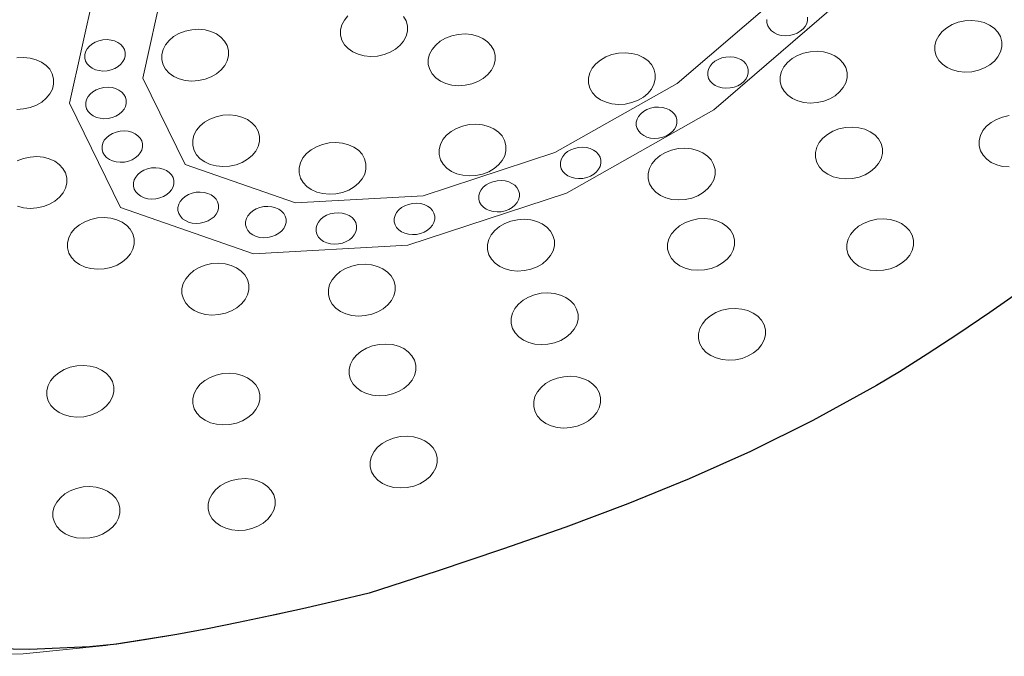
# Model space of a CAD drawing. Units: millimetres. Extents: x -560 to -194, y -464 to -115.
# Drawn here: x -457 to -438, y -296 to -283 of the extents above; entities that cross this region are included whole.
import ezdxf

# ---------------------------------------------------------------- set-up
doc = ezdxf.new("R2010")
doc.units = ezdxf.units.MM
doc.header["$MEASUREMENT"] = 0
doc.layers.add('Layer 1', color=7, linetype='Continuous')

msp = doc.modelspace()

# ---------------------------------------------------------------- linework, layer by layer
at = {"layer": 'Layer 1', "color": 7, "lineweight": 9}
for points in [[(-455.4409, -286.8732), (-456.4454, -284.8186), (-455.9587, -282.6236), (-454.3213, -280.4737), (-451.8734, -278.5542), (-448.9552, -277.0502), (-445.9071, -276.1471), (-443.0693, -276.0303), (-440.7822, -276.8849), (-439.5761, -278.6518), (-439.88, -280.7409), (-441.3728, -282.9171), (-443.7338, -284.9451), (-446.6419, -286.5899), (-449.7764, -287.6163), (-452.8164, -287.7891), (-455.4409, -286.8732)], [(-454.1686, -286.026), (-455.0017, -284.322), (-454.5981, -282.5016), (-453.2401, -280.7186), (-451.2099, -279.1266), (-448.7897, -277.8793), (-446.2618, -277.1303), (-443.9083, -277.0334), (-442.0115, -277.7422), (-441.0113, -279.2076), (-441.2632, -280.9402), (-442.5013, -282.745), (-444.4594, -284.427), (-446.8713, -285.7911), (-449.4708, -286.6423), (-451.992, -286.7856), (-454.1686, -286.026)]]:
    msp.add_lwpolyline(points, close=True, dxfattribs=at)
at = {"layer": 'Layer 1', "color": 7, "lineweight": 18}
for points in [[(-449.8596, -283.1034), (-449.8086, -283.1924), (-449.7817, -283.2918), (-449.7815, -283.395), (-449.8073, -283.4947), (-449.8567, -283.5885), (-449.9272, -283.674), (-450.0166, -283.7488), (-450.1225, -283.8106), (-450.2424, -283.8569), (-450.3739, -283.8854), (-450.5081, -283.8935), (-450.6358, -283.8812), (-450.754, -283.8502), (-450.8599, -283.8023), (-450.9503, -283.7389), (-451.0225, -283.6619), (-451.0735, -283.5728), (-451.1004, -283.4733), (-451.1004, -283.4733), (-451.1006, -283.3702), (-451.0748, -283.2706), (-451.0254, -283.1768), (-450.9549, -283.0913)], [(-441.888, -283.1194), (-441.8879, -283.1819), (-441.9035, -283.2422), (-441.9335, -283.2991), (-441.9763, -283.3509), (-442.0304, -283.3963), (-442.0946, -283.4338), (-442.1672, -283.4619), (-442.2469, -283.4793), (-442.3284, -283.4841), (-442.4059, -283.4766), (-442.4776, -283.4578), (-442.5418, -283.4287), (-442.5966, -283.3903), (-442.6404, -283.3436), (-442.6714, -283.2895), (-442.6877, -283.2292), (-442.6877, -283.2292), (-442.6878, -283.1667)], [(-457.4882, -283.9239), (-457.354, -283.9158), (-457.2262, -283.9281), (-457.108, -283.9591), (-457.0022, -284.0071), (-456.9116, -284.0705), (-456.8393, -284.1475), (-456.7882, -284.2366), (-456.7612, -284.336), (-456.7612, -284.4392), (-456.7871, -284.5389), (-456.8365, -284.6327), (-456.9071, -284.7182), (-456.9965, -284.793), (-457.1023, -284.8548), (-457.222, -284.9011), (-457.3534, -284.9296), (-457.4876, -284.9377)], [(-437.9106, -286.0752), (-438.0383, -286.0629), (-438.1564, -286.032), (-438.2622, -285.984), (-438.3526, -285.9207), (-438.4249, -285.8436), (-438.4759, -285.7545), (-438.5029, -285.655), (-438.5029, -285.655), (-438.5031, -285.5519), (-438.4773, -285.4523), (-438.428, -285.3585), (-438.3574, -285.273), (-438.268, -285.1981), (-438.1622, -285.1363), (-438.0423, -285.0899), (-437.9108, -285.0614)], [(-457.4779, -285.9544), (-457.3582, -285.9081), (-457.2268, -285.8796), (-457.0926, -285.8715), (-456.9648, -285.8838), (-456.8466, -285.9148), (-456.7408, -285.9627), (-456.6502, -286.0261), (-456.578, -286.1032), (-456.5269, -286.1923), (-456.4999, -286.2918), (-456.4998, -286.3949), (-456.5257, -286.4945), (-456.5752, -286.5882), (-456.6458, -286.6737), (-456.7352, -286.7486), (-456.841, -286.8103), (-456.9609, -286.8565), (-457.0924, -286.8849), (-457.2265, -286.893), (-457.3541, -286.8808), (-457.4723, -286.8498)]]:
    msp.add_lwpolyline(points, dxfattribs=at)
for points in [[(-439.3755, -283.7834), (-439.3755, -283.6803), (-439.3496, -283.5807), (-439.3002, -283.487), (-439.2296, -283.4014), (-439.1402, -283.3266), (-439.0343, -283.2647), (-438.9144, -283.2183), (-438.7829, -283.1898), (-438.6488, -283.1817), (-438.5212, -283.1941), (-438.403, -283.2251), (-438.2973, -283.2731), (-438.2068, -283.3365), (-438.1345, -283.4135), (-438.0834, -283.5026), (-438.0564, -283.602), (-438.0562, -283.7052), (-438.082, -283.8049), (-438.1313, -283.8987), (-438.2019, -283.9842), (-438.2913, -284.059), (-438.3971, -284.1208), (-438.517, -284.1671), (-438.6485, -284.1956), (-438.7828, -284.2037), (-438.9105, -284.1914), (-439.0287, -284.1604), (-439.1346, -284.1125), (-439.2251, -284.0491), (-439.2974, -283.972), (-439.3485, -283.8829), (-439.3755, -283.7834)], [(-454.6294, -283.9584), (-454.6296, -283.8553), (-454.6038, -283.7557), (-454.5544, -283.662), (-454.4838, -283.5765), (-454.3944, -283.5016), (-454.2886, -283.4399), (-454.1687, -283.3936), (-454.0372, -283.3652), (-453.903, -283.3571), (-453.7753, -283.3694), (-453.6572, -283.4003), (-453.5514, -283.4483), (-453.461, -283.5116), (-453.3888, -283.5886), (-453.3377, -283.6776), (-453.3107, -283.777), (-453.3105, -283.8802), (-453.3363, -283.9799), (-453.3856, -284.0737), (-453.4562, -284.1592), (-453.5456, -284.234), (-453.6514, -284.2958), (-453.7713, -284.3421), (-453.9028, -284.3706), (-454.0371, -284.3787), (-454.1648, -284.3664), (-454.283, -284.3354), (-454.3888, -284.2875), (-454.4793, -284.2241), (-454.5515, -284.147), (-454.6025, -284.0579), (-454.6294, -283.9584)], [(-456.1474, -283.926), (-456.1475, -283.8636), (-456.1319, -283.8032), (-456.1019, -283.7464), (-456.0591, -283.6946), (-456.0049, -283.6492), (-455.9407, -283.6117), (-455.8679, -283.5835), (-455.7881, -283.5661), (-455.7067, -283.5613), (-455.6293, -283.5688), (-455.5577, -283.5876), (-455.4936, -283.6167), (-455.4387, -283.6551), (-455.3949, -283.7019), (-455.364, -283.7559), (-455.3476, -283.8163), (-455.3475, -283.8788), (-455.3632, -283.9391), (-455.3931, -283.996), (-455.4359, -284.0479), (-455.4901, -284.0933), (-455.5542, -284.1308), (-455.6269, -284.1589), (-455.7066, -284.1762), (-455.7881, -284.181), (-455.8656, -284.1735), (-455.9373, -284.1547), (-456.0015, -284.1256), (-456.0563, -284.0872), (-456.1001, -284.0404), (-456.1311, -283.9864), (-456.1474, -283.926)], [(-449.3695, -284.0509), (-449.3697, -283.9478), (-449.3439, -283.8482), (-449.2945, -283.7544), (-449.224, -283.6689), (-449.1346, -283.594), (-449.0287, -283.5322), (-448.9088, -283.4858), (-448.7773, -283.4573), (-448.6431, -283.4492), (-448.5154, -283.4616), (-448.3972, -283.4926), (-448.2914, -283.5406), (-448.2009, -283.6039), (-448.1287, -283.681), (-448.0777, -283.77), (-448.0508, -283.8694), (-448.0506, -283.9726), (-448.0764, -284.0723), (-448.1258, -284.1661), (-448.1963, -284.2516), (-448.2857, -284.3264), (-448.3916, -284.3882), (-448.5115, -284.4345), (-448.643, -284.463), (-448.7772, -284.4711), (-448.9049, -284.4588), (-449.0231, -284.4279), (-449.129, -284.3799), (-449.2194, -284.3166), (-449.2916, -284.2395), (-449.3426, -284.1504), (-449.3695, -284.0509)], [(-442.4272, -284.393), (-442.4274, -284.2899), (-442.4016, -284.1903), (-442.3523, -284.0966), (-442.2817, -284.0111), (-442.1923, -283.9362), (-442.0865, -283.8745), (-441.9666, -283.8283), (-441.8351, -283.7999), (-441.7009, -283.7918), (-441.5731, -283.804), (-441.4549, -283.835), (-441.3491, -283.8829), (-441.2585, -283.9462), (-441.1862, -284.0232), (-441.1351, -284.1122), (-441.1081, -284.2116), (-441.1081, -284.3148), (-441.134, -284.4145), (-441.1834, -284.5083), (-441.2541, -284.5938), (-441.3435, -284.6686), (-441.4493, -284.7304), (-441.5692, -284.7767), (-441.7007, -284.8052), (-441.8348, -284.8133), (-441.9624, -284.801), (-442.0806, -284.77), (-442.1864, -284.7221), (-442.2768, -284.6587), (-442.3491, -284.5816), (-442.4002, -284.4925), (-442.4272, -284.393)], [(-446.2102, -284.422), (-446.2104, -284.3189), (-446.1846, -284.2193), (-446.1353, -284.1255), (-446.0647, -284.04), (-445.9753, -283.9651), (-445.8695, -283.9033), (-445.7496, -283.8569), (-445.6181, -283.8284), (-445.4839, -283.8203), (-445.3562, -283.8327), (-445.2379, -283.8637), (-445.1321, -283.9117), (-445.0416, -283.975), (-444.9694, -284.0521), (-444.9184, -284.1411), (-444.8916, -284.2405), (-444.8914, -284.3437), (-444.9172, -284.4434), (-444.9665, -284.5372), (-445.0371, -284.6227), (-445.1265, -284.6975), (-445.2323, -284.7593), (-445.3522, -284.8056), (-445.4837, -284.8341), (-445.6179, -284.8422), (-445.7456, -284.8299), (-445.8639, -284.799), (-445.9697, -284.751), (-446.0602, -284.6877), (-446.1324, -284.6106), (-446.1834, -284.5215), (-446.2102, -284.422)], [(-443.856, -284.266), (-443.8561, -284.2034), (-443.8404, -284.1429), (-443.8105, -284.086), (-443.7677, -284.0342), (-443.7135, -283.9888), (-443.6494, -283.9513), (-443.5768, -283.9231), (-443.4971, -283.9057), (-443.4156, -283.9009), (-443.3381, -283.9084), (-443.2664, -283.9272), (-443.2022, -283.9563), (-443.1473, -283.9947), (-443.1035, -284.0415), (-443.0726, -284.0955), (-443.0562, -284.1559), (-443.0561, -284.2184), (-443.0718, -284.2787), (-443.1017, -284.3356), (-443.1446, -284.3875), (-443.1988, -284.4329), (-443.263, -284.4704), (-443.3358, -284.4985), (-443.4156, -284.5157), (-443.4969, -284.5206), (-443.5743, -284.5131), (-443.6459, -284.4943), (-443.7101, -284.4653), (-443.7649, -284.4269), (-443.8087, -284.3802), (-443.8396, -284.3262), (-443.856, -284.266)], [(-456.1275, -284.867), (-456.1276, -284.8045), (-456.1119, -284.7441), (-456.082, -284.6872), (-456.0392, -284.6353), (-455.985, -284.5899), (-455.9209, -284.5524), (-455.8483, -284.5243), (-455.7686, -284.5071), (-455.6871, -284.5022), (-455.6096, -284.5097), (-455.5379, -284.5285), (-455.4737, -284.5576), (-455.4188, -284.596), (-455.375, -284.6428), (-455.3441, -284.6968), (-455.3277, -284.7572), (-455.3276, -284.8197), (-455.3433, -284.88), (-455.3732, -284.9369), (-455.4161, -284.9887), (-455.4703, -285.0341), (-455.5345, -285.0716), (-455.6073, -285.0997), (-455.6871, -285.1171), (-455.7684, -285.1219), (-455.8458, -285.1145), (-455.9174, -285.0957), (-455.9816, -285.0666), (-456.0364, -285.0281), (-456.0802, -284.9814), (-456.1111, -284.9274), (-456.1275, -284.867)], [(-445.2657, -285.2562), (-445.2658, -285.1937), (-445.2501, -285.1334), (-445.2202, -285.0765), (-445.1774, -285.0246), (-445.1232, -284.9792), (-445.0591, -284.9417), (-444.9865, -284.9136), (-444.9068, -284.8963), (-444.8253, -284.8915), (-444.7478, -284.899), (-444.6761, -284.9178), (-444.6119, -284.9469), (-444.557, -284.9853), (-444.5132, -285.0321), (-444.4822, -285.0861), (-444.4659, -285.1465), (-444.4658, -285.2089), (-444.4815, -285.2693), (-444.5114, -285.3261), (-444.5543, -285.3779), (-444.6085, -285.4233), (-444.6727, -285.4608), (-444.7455, -285.489), (-444.8253, -285.5064), (-444.9066, -285.5112), (-444.984, -285.5037), (-445.0556, -285.4849), (-445.1198, -285.4558), (-445.1746, -285.4174), (-445.2184, -285.3706), (-445.2493, -285.3166), (-445.2657, -285.2562)], [(-454.0182, -285.6485), (-454.0184, -285.5453), (-453.9926, -285.4456), (-453.9432, -285.3518), (-453.8726, -285.2663), (-453.7832, -285.1915), (-453.6774, -285.1297), (-453.5575, -285.0834), (-453.426, -285.0549), (-453.2918, -285.0468), (-453.1641, -285.0591), (-453.0458, -285.09), (-452.94, -285.138), (-452.8495, -285.2013), (-452.7773, -285.2782), (-452.7263, -285.3672), (-452.6995, -285.4666), (-452.6993, -285.5698), (-452.7251, -285.6695), (-452.7744, -285.7633), (-452.845, -285.8488), (-452.9344, -285.9236), (-453.0402, -285.9854), (-453.1601, -286.0317), (-453.2916, -286.0602), (-453.4259, -286.0683), (-453.5536, -286.056), (-453.6718, -286.0251), (-453.7776, -285.9772), (-453.8681, -285.9139), (-453.9403, -285.8369), (-453.9913, -285.7479), (-454.0182, -285.6485)], [(-449.1558, -285.8325), (-449.156, -285.7294), (-449.1302, -285.6298), (-449.0808, -285.5361), (-449.0102, -285.4505), (-448.9208, -285.3757), (-448.815, -285.3138), (-448.6951, -285.2674), (-448.5636, -285.2389), (-448.4294, -285.2308), (-448.3017, -285.2432), (-448.1835, -285.2742), (-448.0777, -285.3222), (-447.9872, -285.3856), (-447.915, -285.4626), (-447.864, -285.5517), (-447.8371, -285.6511), (-447.8369, -285.7543), (-447.8627, -285.854), (-447.912, -285.9478), (-447.9826, -286.0333), (-448.072, -286.1081), (-448.1778, -286.1699), (-448.2977, -286.2162), (-448.4292, -286.2447), (-448.5635, -286.2528), (-448.6912, -286.2405), (-448.8094, -286.2095), (-448.9152, -286.1616), (-449.0057, -286.0982), (-449.0779, -286.0211), (-449.1289, -285.932), (-449.1558, -285.8325)], [(-441.7302, -285.8904), (-441.7304, -285.7873), (-441.7046, -285.6877), (-441.6552, -285.5939), (-441.5847, -285.5084), (-441.4953, -285.4335), (-441.3894, -285.3717), (-441.2695, -285.3253), (-441.138, -285.2968), (-441.0038, -285.2887), (-440.8761, -285.3011), (-440.7579, -285.3321), (-440.6521, -285.3801), (-440.5616, -285.4435), (-440.4894, -285.5205), (-440.4384, -285.6096), (-440.4115, -285.709), (-440.4113, -285.8122), (-440.4371, -285.9119), (-440.4865, -286.0057), (-440.557, -286.0912), (-440.6464, -286.166), (-440.7523, -286.2278), (-440.8722, -286.2741), (-441.0037, -286.3026), (-441.1379, -286.3107), (-441.2656, -286.2984), (-441.3837, -286.2674), (-441.4895, -286.2195), (-441.5799, -286.1561), (-441.6522, -286.079), (-441.7032, -285.9899), (-441.7302, -285.8904)], [(-455.8071, -285.7284), (-455.8072, -285.666), (-455.7916, -285.6056), (-455.7616, -285.5488), (-455.7188, -285.497), (-455.6646, -285.4516), (-455.6004, -285.4141), (-455.5276, -285.3859), (-455.4478, -285.3685), (-455.3664, -285.3637), (-455.289, -285.3712), (-455.2174, -285.39), (-455.1533, -285.4191), (-455.0984, -285.4575), (-455.0547, -285.5043), (-455.0237, -285.5583), (-455.0074, -285.6187), (-455.0073, -285.6811), (-455.0229, -285.7415), (-455.0528, -285.7983), (-455.0956, -285.8501), (-455.1498, -285.8955), (-455.2139, -285.933), (-455.2866, -285.9612), (-455.3663, -285.9786), (-455.4478, -285.9834), (-455.5253, -285.9759), (-455.597, -285.9571), (-455.6612, -285.928), (-455.716, -285.8896), (-455.7598, -285.8428), (-455.7908, -285.7888), (-455.8071, -285.7284)], [(-451.9184, -286.1937), (-451.9184, -286.0906), (-451.8925, -285.991), (-451.8431, -285.8972), (-451.7725, -285.8117), (-451.6831, -285.7368), (-451.5773, -285.675), (-451.4576, -285.6286), (-451.3262, -285.6001), (-451.192, -285.592), (-451.0642, -285.6044), (-450.946, -285.6354), (-450.8402, -285.6834), (-450.7496, -285.7468), (-450.6774, -285.8238), (-450.6263, -285.9129), (-450.5993, -286.0123), (-450.5992, -286.1155), (-450.6251, -286.2152), (-450.6746, -286.309), (-450.7452, -286.3945), (-450.8346, -286.4693), (-450.9404, -286.531), (-451.0603, -286.5774), (-451.1918, -286.6059), (-451.3259, -286.614), (-451.4535, -286.6017), (-451.5717, -286.5707), (-451.6775, -286.5228), (-451.768, -286.4594), (-451.8403, -286.3823), (-451.8914, -286.2932), (-451.9184, -286.1937)], [(-446.7638, -286.0503), (-446.7639, -285.9878), (-446.7482, -285.9274), (-446.7183, -285.8705), (-446.6755, -285.8186), (-446.6213, -285.7732), (-446.5572, -285.7357), (-446.4846, -285.7076), (-446.4049, -285.6904), (-446.3234, -285.6856), (-446.2459, -285.6931), (-446.1742, -285.7119), (-446.11, -285.741), (-446.0551, -285.7794), (-446.0113, -285.8261), (-445.9804, -285.8802), (-445.964, -285.9405), (-445.9639, -286.003), (-445.9796, -286.0633), (-446.0095, -286.1202), (-446.0524, -286.172), (-446.1066, -286.2174), (-446.1708, -286.2549), (-446.2436, -286.283), (-446.3234, -286.3004), (-446.4047, -286.3053), (-446.4821, -286.2978), (-446.5538, -286.279), (-446.6179, -286.2499), (-446.6727, -286.2115), (-446.7165, -286.1647), (-446.7475, -286.1107), (-446.7638, -286.0503)], [(-445.032, -286.3069), (-445.0321, -286.2037), (-445.0062, -286.104), (-444.9567, -286.0102), (-444.8861, -285.9247), (-444.7967, -285.8499), (-444.6909, -285.7881), (-444.571, -285.7418), (-444.4395, -285.7133), (-444.3054, -285.7052), (-444.1778, -285.7175), (-444.0596, -285.7485), (-443.9538, -285.7964), (-443.8633, -285.8598), (-443.791, -285.9368), (-443.7399, -286.0259), (-443.7129, -286.1254), (-443.7127, -286.2285), (-443.7386, -286.3281), (-443.788, -286.4219), (-443.8587, -286.5075), (-443.9481, -286.5823), (-444.0539, -286.6442), (-444.1737, -286.6906), (-444.3051, -286.7191), (-444.4393, -286.7272), (-444.5671, -286.7148), (-444.6853, -286.6838), (-444.7911, -286.6358), (-444.8817, -286.5724), (-444.9539, -286.4954), (-445.005, -286.4063), (-445.032, -286.3069)], [(-455.1877, -286.4542), (-455.1878, -286.3916), (-455.1721, -286.3311), (-455.1422, -286.2743), (-455.0994, -286.2224), (-455.0452, -286.1771), (-454.9811, -286.1396), (-454.9085, -286.1116), (-454.8288, -286.0943), (-454.7474, -286.0893), (-454.67, -286.0967), (-454.5983, -286.1155), (-454.5341, -286.1445), (-454.4791, -286.1829), (-454.4353, -286.2297), (-454.4043, -286.2837), (-454.3879, -286.3441), (-454.3878, -286.4067), (-454.4035, -286.4671), (-454.4335, -286.524), (-454.4764, -286.5758), (-454.5307, -286.6212), (-454.5949, -286.6586), (-454.6676, -286.6867), (-454.7473, -286.7039), (-454.8286, -286.7088), (-454.906, -286.7013), (-454.9777, -286.6825), (-455.0418, -286.6535), (-455.0966, -286.6151), (-455.1404, -286.5684), (-455.1714, -286.5144), (-455.1877, -286.4542)], [(-448.3733, -286.7082), (-448.3734, -286.6456), (-448.3578, -286.5852), (-448.3278, -286.5283), (-448.2851, -286.4765), (-448.2309, -286.4311), (-448.1667, -286.3937), (-448.0941, -286.3656), (-448.0144, -286.3484), (-447.933, -286.3434), (-447.8556, -286.3508), (-447.7839, -286.3695), (-447.7197, -286.3986), (-447.6648, -286.437), (-447.6209, -286.4837), (-447.5899, -286.5377), (-447.5735, -286.5981), (-447.5735, -286.6607), (-447.5893, -286.7212), (-447.6193, -286.778), (-447.6622, -286.8299), (-447.7164, -286.8752), (-447.7806, -286.9127), (-447.8532, -286.9407), (-447.9329, -286.958), (-448.0142, -286.9628), (-448.0916, -286.9553), (-448.1633, -286.9366), (-448.2274, -286.9075), (-448.2822, -286.8691), (-448.326, -286.8224), (-448.357, -286.7684), (-448.3733, -286.7082)], [(-454.309, -286.9351), (-454.3091, -286.8726), (-454.2934, -286.8123), (-454.2634, -286.7554), (-454.2206, -286.7036), (-454.1663, -286.6582), (-454.1021, -286.6207), (-454.0294, -286.5926), (-453.9497, -286.5752), (-453.8683, -286.5703), (-453.7909, -286.5778), (-453.7193, -286.5966), (-453.6552, -286.6257), (-453.6003, -286.6641), (-453.5565, -286.7109), (-453.5256, -286.7649), (-453.5092, -286.8253), (-453.5091, -286.8878), (-453.5248, -286.9481), (-453.5547, -287.005), (-453.5975, -287.0568), (-453.6517, -287.1022), (-453.7158, -287.1397), (-453.7885, -287.1678), (-453.8682, -287.1852), (-453.9496, -287.19), (-454.027, -287.1826), (-454.0987, -287.1638), (-454.1629, -287.1347), (-454.2178, -287.0962), (-454.2617, -287.0495), (-454.2926, -286.9955), (-454.309, -286.9351)], [(-452.9748, -287.218), (-452.9749, -287.1554), (-452.9592, -287.0949), (-452.9293, -287.0381), (-452.8865, -286.9862), (-452.8323, -286.9409), (-452.7682, -286.9035), (-452.6955, -286.8754), (-452.6158, -286.8582), (-452.5344, -286.8533), (-452.457, -286.8608), (-452.3853, -286.8796), (-452.3211, -286.9087), (-452.2662, -286.947), (-452.2223, -286.9937), (-452.1914, -287.0477), (-452.175, -287.1079), (-452.175, -287.1705), (-452.1908, -287.231), (-452.2208, -287.2878), (-452.2636, -287.3397), (-452.3178, -287.385), (-452.382, -287.4224), (-452.4546, -287.4505), (-452.5343, -287.4677), (-452.6157, -287.4727), (-452.6931, -287.4653), (-452.7647, -287.4466), (-452.8288, -287.4176), (-452.8837, -287.3791), (-452.9275, -287.3324), (-452.9584, -287.2784), (-452.9748, -287.218)], [(-450.0422, -287.1558), (-450.0423, -287.0932), (-450.0267, -287.0327), (-449.9967, -286.9759), (-449.9539, -286.924), (-449.8997, -286.8787), (-449.8355, -286.8413), (-449.7627, -286.8132), (-449.6829, -286.796), (-449.6015, -286.7911), (-449.5241, -286.7986), (-449.4525, -286.8174), (-449.3884, -286.8465), (-449.3335, -286.8848), (-449.2898, -286.9315), (-449.2588, -286.9855), (-449.2425, -287.0457), (-449.2424, -287.1083), (-449.258, -287.1688), (-449.2879, -287.2256), (-449.3307, -287.2775), (-449.3849, -287.3228), (-449.449, -287.3602), (-449.5217, -287.3883), (-449.6014, -287.4055), (-449.6829, -287.4105), (-449.7604, -287.4031), (-449.8321, -287.3844), (-449.8963, -287.3554), (-449.9511, -287.3169), (-449.9949, -287.2702), (-450.0259, -287.2162), (-450.0422, -287.1558)], [(-456.4894, -287.6747), (-456.4895, -287.5716), (-456.4636, -287.472), (-456.4141, -287.3782), (-456.3435, -287.2927), (-456.2541, -287.2178), (-456.1483, -287.156), (-456.0284, -287.1096), (-455.8969, -287.0811), (-455.7628, -287.073), (-455.6352, -287.0854), (-455.517, -287.1164), (-455.4112, -287.1644), (-455.3207, -287.2277), (-455.2485, -287.3048), (-455.1974, -287.3938), (-455.1704, -287.4932), (-455.1702, -287.5964), (-455.196, -287.6961), (-455.2453, -287.7899), (-455.3159, -287.8754), (-455.4053, -287.9502), (-455.5111, -288.012), (-455.631, -288.0583), (-455.7625, -288.0868), (-455.8967, -288.0949), (-456.0245, -288.0827), (-456.1427, -288.0517), (-456.2485, -288.0038), (-456.3391, -287.9404), (-456.4113, -287.8633), (-456.4624, -287.7742), (-456.4894, -287.6747)], [(-451.5837, -287.3442), (-451.5838, -287.2817), (-451.5681, -287.2213), (-451.5382, -287.1644), (-451.4954, -287.1126), (-451.4412, -287.0672), (-451.3771, -287.0297), (-451.3045, -287.0016), (-451.2248, -286.9843), (-451.1434, -286.9795), (-451.066, -286.987), (-450.9943, -287.0058), (-450.9301, -287.0349), (-450.8751, -287.0733), (-450.8313, -287.1201), (-450.8003, -287.1741), (-450.7839, -287.2345), (-450.7839, -287.2969), (-450.7997, -287.3573), (-450.8297, -287.4141), (-450.8726, -287.4659), (-450.9268, -287.5113), (-450.9909, -287.5488), (-451.0636, -287.5769), (-451.1433, -287.5943), (-451.2247, -287.5992), (-451.3021, -287.5917), (-451.3738, -287.5729), (-451.4379, -287.5438), (-451.4928, -287.5054), (-451.5366, -287.4586), (-451.5675, -287.4046), (-451.5837, -287.3442)], [(-448.2021, -287.7101), (-448.2021, -287.607), (-448.1762, -287.5074), (-448.1268, -287.4136), (-448.0562, -287.3281), (-447.9668, -287.2532), (-447.8609, -287.1914), (-447.741, -287.145), (-447.6095, -287.1165), (-447.4754, -287.1084), (-447.3478, -287.1208), (-447.2296, -287.1518), (-447.1239, -287.1998), (-447.0334, -287.2632), (-446.9611, -287.3402), (-446.91, -287.4293), (-446.883, -287.5287), (-446.883, -287.6319), (-446.9089, -287.7316), (-446.9583, -287.8254), (-447.0289, -287.9109), (-447.1183, -287.9857), (-447.224, -288.0475), (-447.3438, -288.0938), (-447.4751, -288.1223), (-447.6094, -288.1304), (-447.7371, -288.1181), (-447.8553, -288.0871), (-447.9612, -288.0392), (-448.0517, -287.9758), (-448.124, -287.8987), (-448.1751, -287.8096), (-448.2021, -287.7101)], [(-444.648, -287.6954), (-444.648, -287.5922), (-444.6221, -287.4925), (-444.5727, -287.3987), (-444.502, -287.3132), (-444.4126, -287.2384), (-444.3068, -287.1766), (-444.1869, -287.1303), (-444.0554, -287.1018), (-443.9212, -287.0937), (-443.7935, -287.106), (-443.6754, -287.137), (-443.5696, -287.1849), (-443.4792, -287.2483), (-443.407, -287.3254), (-443.3559, -287.4145), (-443.3289, -287.514), (-443.3287, -287.6171), (-443.3545, -287.7167), (-443.4038, -287.8105), (-443.4744, -287.896), (-443.5638, -287.9709), (-443.6696, -288.0327), (-443.7895, -288.0791), (-443.921, -288.1076), (-444.0552, -288.1157), (-444.183, -288.1033), (-444.3012, -288.0723), (-444.4071, -288.0243), (-444.4976, -287.9609), (-444.5699, -287.8839), (-444.621, -287.7948), (-444.648, -287.6954)], [(-441.1146, -287.7023), (-441.1147, -287.5991), (-441.0888, -287.4994), (-441.0393, -287.4056), (-440.9687, -287.3202), (-440.8793, -287.2453), (-440.7735, -287.1836), (-440.6536, -287.1372), (-440.5221, -287.1087), (-440.388, -287.1006), (-440.2604, -287.1129), (-440.1422, -287.1439), (-440.0364, -287.1918), (-439.9459, -287.2552), (-439.8736, -287.3323), (-439.8225, -287.4214), (-439.7955, -287.5209), (-439.7955, -287.624), (-439.8214, -287.7236), (-439.8708, -287.8174), (-439.9414, -287.9029), (-440.0308, -287.9778), (-440.1366, -288.0396), (-440.2563, -288.086), (-440.3877, -288.1145), (-440.5219, -288.1226), (-440.6497, -288.1102), (-440.7679, -288.0792), (-440.8737, -288.0312), (-440.9643, -287.9678), (-441.0365, -287.8908), (-441.0876, -287.8017), (-441.1146, -287.7023)], [(-454.2297, -288.5776), (-454.2297, -288.4745), (-454.2038, -288.3749), (-454.1544, -288.2811), (-454.0838, -288.1956), (-453.9944, -288.1207), (-453.8887, -288.0589), (-453.7689, -288.0125), (-453.6376, -287.984), (-453.5033, -287.9759), (-453.3756, -287.9883), (-453.2574, -288.0193), (-453.1515, -288.0673), (-453.061, -288.1307), (-452.9887, -288.2077), (-452.9376, -288.2968), (-452.9106, -288.3962), (-452.9106, -288.4994), (-452.9365, -288.5991), (-452.9859, -288.6929), (-453.0565, -288.7784), (-453.1459, -288.8532), (-453.2518, -288.915), (-453.3717, -288.9613), (-453.5032, -288.9898), (-453.6373, -288.9979), (-453.7649, -288.9856), (-453.8831, -288.9546), (-453.9889, -288.9067), (-454.0793, -288.8433), (-454.1516, -288.7662), (-454.2027, -288.6771), (-454.2297, -288.5776)], [(-451.3418, -288.5975), (-451.3419, -288.4944), (-451.316, -288.3948), (-451.2666, -288.301), (-451.196, -288.2155), (-451.1066, -288.1406), (-451.0008, -288.0788), (-450.8811, -288.0324), (-450.7497, -288.0039), (-450.6155, -287.9958), (-450.4877, -288.0081), (-450.3695, -288.0391), (-450.2637, -288.087), (-450.1731, -288.1504), (-450.1008, -288.2274), (-450.0497, -288.3165), (-450.0227, -288.416), (-450.0227, -288.5191), (-450.0486, -288.6187), (-450.098, -288.7125), (-450.1687, -288.798), (-450.2581, -288.8729), (-450.3639, -288.9347), (-450.4838, -288.9811), (-450.6153, -289.0096), (-450.7494, -289.0177), (-450.877, -289.0055), (-450.9952, -288.9745), (-451.101, -288.9266), (-451.1914, -288.8632), (-451.2637, -288.7861), (-451.3148, -288.697), (-451.3418, -288.5975)], [(-447.7348, -289.163), (-447.735, -289.0599), (-447.7092, -288.9603), (-447.6599, -288.8665), (-447.5893, -288.781), (-447.4999, -288.7061), (-447.3941, -288.6443), (-447.2742, -288.5979), (-447.1427, -288.5694), (-447.0084, -288.5615), (-446.8807, -288.5738), (-446.7625, -288.6048), (-446.6566, -288.6528), (-446.5661, -288.7162), (-446.4938, -288.7932), (-446.4427, -288.8822), (-446.4157, -288.9816), (-446.4157, -289.0848), (-446.4416, -289.1845), (-446.491, -289.2783), (-446.5617, -289.3638), (-446.6511, -289.4386), (-446.7569, -289.5003), (-446.8768, -289.5467), (-447.0083, -289.5752), (-447.1424, -289.5833), (-447.27, -289.571), (-447.3882, -289.54), (-447.494, -289.4921), (-447.5844, -289.4287), (-447.6567, -289.3516), (-447.7078, -289.2625), (-447.7348, -289.163)], [(-444.0372, -289.4697), (-444.0372, -289.3666), (-444.0113, -289.267), (-443.9619, -289.1733), (-443.8912, -289.0877), (-443.8018, -289.0129), (-443.696, -288.951), (-443.5761, -288.9046), (-443.4446, -288.8761), (-443.3105, -288.8682), (-443.1829, -288.8806), (-443.0647, -288.9116), (-442.959, -288.9596), (-442.8685, -289.0229), (-442.7962, -289.0999), (-442.7451, -289.1889), (-442.7181, -289.2883), (-442.7179, -289.3915), (-442.7437, -289.4912), (-442.7932, -289.585), (-442.8638, -289.6705), (-442.9532, -289.7453), (-443.059, -289.8071), (-443.1788, -289.8534), (-443.3102, -289.8819), (-443.4445, -289.89), (-443.5722, -289.8777), (-443.6904, -289.8467), (-443.7963, -289.7988), (-443.8868, -289.7354), (-443.9591, -289.6583), (-444.0102, -289.5692), (-444.0372, -289.4697)], [(-450.933, -290.1722), (-450.9331, -290.0691), (-450.9072, -289.9695), (-450.8578, -289.8757), (-450.7872, -289.7902), (-450.6978, -289.7153), (-450.592, -289.6535), (-450.4723, -289.6071), (-450.3409, -289.5786), (-450.2067, -289.5705), (-450.0789, -289.5829), (-449.9607, -289.6139), (-449.8549, -289.6619), (-449.7643, -289.7253), (-449.6921, -289.8023), (-449.641, -289.8914), (-449.614, -289.9908), (-449.6139, -290.094), (-449.6398, -290.1937), (-449.6893, -290.2875), (-449.7599, -290.373), (-449.8493, -290.4478), (-449.9551, -290.5096), (-450.075, -290.5559), (-450.2065, -290.5844), (-450.3406, -290.5925), (-450.4682, -290.5802), (-450.5864, -290.5492), (-450.6922, -290.5013), (-450.7827, -290.4379), (-450.8549, -290.3608), (-450.906, -290.2717), (-450.933, -290.1722)], [(-456.8956, -290.5943), (-456.8957, -290.4912), (-456.8698, -290.3916), (-456.8203, -290.2978), (-456.7497, -290.2123), (-456.6603, -290.1374), (-456.5544, -290.0756), (-456.4345, -290.0292), (-456.303, -290.0007), (-456.1689, -289.9926), (-456.0413, -290.005), (-455.9232, -290.036), (-455.8174, -290.084), (-455.7269, -290.1474), (-455.6546, -290.2244), (-455.6035, -290.3135), (-455.5765, -290.4129), (-455.5765, -290.5161), (-455.6024, -290.6158), (-455.6518, -290.7096), (-455.7224, -290.7951), (-455.8118, -290.8699), (-455.9176, -290.9316), (-456.0373, -290.978), (-456.1687, -291.0065), (-456.3029, -291.0146), (-456.4306, -291.0023), (-456.5489, -290.9713), (-456.6547, -290.9234), (-456.7452, -290.86), (-456.8175, -290.7829), (-456.8686, -290.6938), (-456.8956, -290.5943)], [(-454.0147, -290.7481), (-454.0147, -290.6449), (-453.9888, -290.5452), (-453.9394, -290.4514), (-453.8688, -290.3659), (-453.7794, -290.2911), (-453.6736, -290.2293), (-453.5539, -290.183), (-453.4225, -290.1545), (-453.2883, -290.1464), (-453.1606, -290.1587), (-453.0423, -290.1897), (-452.9365, -290.2376), (-452.846, -290.301), (-452.7737, -290.3781), (-452.7226, -290.4672), (-452.6956, -290.5667), (-452.6955, -290.6698), (-452.7214, -290.7694), (-452.7708, -290.8631), (-452.8414, -290.9487), (-452.9308, -291.0235), (-453.0366, -291.0854), (-453.1563, -291.1318), (-453.2877, -291.1603), (-453.422, -291.1684), (-453.5497, -291.156), (-453.6679, -291.125), (-453.7738, -291.077), (-453.8643, -291.0136), (-453.9366, -290.9366), (-453.9877, -290.8475), (-454.0147, -290.7481)], [(-447.2905, -290.809), (-447.2907, -290.7059), (-447.2649, -290.6063), (-447.2155, -290.5125), (-447.145, -290.427), (-447.0556, -290.3521), (-446.9497, -290.2903), (-446.8298, -290.2439), (-446.6983, -290.2154), (-446.5641, -290.2073), (-446.4364, -290.2196), (-446.3182, -290.2506), (-446.2124, -290.2985), (-446.1219, -290.3619), (-446.0497, -290.439), (-445.9987, -290.5281), (-445.9718, -290.6276), (-445.9716, -290.7307), (-445.9974, -290.8303), (-446.0468, -290.9241), (-446.1173, -291.0096), (-446.2067, -291.0845), (-446.3126, -291.1463), (-446.4325, -291.1927), (-446.564, -291.2212), (-446.6982, -291.2293), (-446.8259, -291.217), (-446.9441, -291.186), (-447.05, -291.1381), (-447.1404, -291.0747), (-447.2126, -290.9976), (-447.2636, -290.9085), (-447.2905, -290.809)], [(-450.5152, -291.9923), (-450.5152, -291.8892), (-450.4893, -291.7896), (-450.4399, -291.6959), (-450.3693, -291.6103), (-450.2799, -291.5355), (-450.1741, -291.4736), (-450.0544, -291.4272), (-449.923, -291.3987), (-449.7888, -291.3906), (-449.6611, -291.4029), (-449.5428, -291.4339), (-449.437, -291.4818), (-449.3465, -291.5452), (-449.2742, -291.6223), (-449.2231, -291.7114), (-449.1961, -291.8109), (-449.196, -291.914), (-449.2219, -292.0136), (-449.2713, -292.1074), (-449.3419, -292.1929), (-449.4313, -292.2678), (-449.5371, -292.3296), (-449.6568, -292.376), (-449.7882, -292.4045), (-449.9224, -292.4126), (-450.0502, -292.4003), (-450.1684, -292.3693), (-450.2743, -292.3214), (-450.3648, -292.258), (-450.4371, -292.1809), (-450.4882, -292.0918), (-450.5152, -291.9923)], [(-453.7108, -292.8305), (-453.711, -292.7273), (-453.6852, -292.6276), (-453.6359, -292.5338), (-453.5653, -292.4483), (-453.4759, -292.3735), (-453.3701, -292.3117), (-453.2502, -292.2654), (-453.1187, -292.2369), (-452.9844, -292.2288), (-452.8567, -292.2411), (-452.7385, -292.272), (-452.6327, -292.32), (-452.5422, -292.3833), (-452.47, -292.4604), (-452.419, -292.5495), (-452.3922, -292.649), (-452.392, -292.7521), (-452.4178, -292.8517), (-452.4671, -292.9455), (-452.5377, -293.031), (-452.6271, -293.1059), (-452.7329, -293.1677), (-452.8528, -293.2141), (-452.9843, -293.2426), (-453.1185, -293.2507), (-453.2462, -293.2383), (-453.3645, -293.2073), (-453.4703, -293.1593), (-453.5608, -293.096), (-453.633, -293.0189), (-453.684, -292.9299), (-453.7108, -292.8305)], [(-456.7742, -292.9864), (-456.7744, -292.8832), (-456.7486, -292.7835), (-456.6993, -292.6897), (-456.6287, -292.6042), (-456.5393, -292.5294), (-456.4335, -292.4676), (-456.3136, -292.4213), (-456.1821, -292.3928), (-456.0479, -292.3847), (-455.9202, -292.397), (-455.8019, -292.428), (-455.6961, -292.4759), (-455.6056, -292.5393), (-455.5334, -292.6164), (-455.4824, -292.7055), (-455.4556, -292.805), (-455.4554, -292.9081), (-455.4812, -293.0077), (-455.5305, -293.1014), (-455.6011, -293.1869), (-455.6905, -293.2618), (-455.7963, -293.3235), (-455.9162, -293.3697), (-456.0477, -293.3981), (-456.182, -293.4062), (-456.3097, -293.394), (-456.4279, -293.363), (-456.5337, -293.3151), (-456.6242, -293.2518), (-456.6964, -293.1748), (-456.7474, -293.0858), (-456.7742, -292.9864)]]:
    msp.add_lwpolyline(points, close=True, dxfattribs=at)
at = {"layer": 'Layer 1', "color": 7, "lineweight": 20}
for points in [[(-437.6567, -288.5099), (-438.2893, -288.9464), (-438.9232, -289.3741), (-439.5281, -289.7717), (-440.0734, -290.1179), (-440.5289, -290.3914), (-441.7852, -291.0801), (-443.0128, -291.6894), (-444.2251, -292.2339), (-445.4359, -292.7279), (-446.6586, -293.186), (-447.9068, -293.6228), (-449.1941, -294.0527), (-450.534, -294.4903), (-452.3588, -294.911), (-454.0801, -295.2599), (-455.7346, -295.523), (-457.3596, -295.6864), (-458.992, -295.7363)], [(-458.992, -295.7363), (-457.3596, -295.6864), (-455.7346, -295.523), (-454.0801, -295.2599), (-452.3588, -294.911), (-450.534, -294.4903), (-449.1941, -294.0527), (-447.9068, -293.6228), (-446.6586, -293.186), (-445.4359, -292.7279), (-444.2251, -292.2339), (-443.0128, -291.6894), (-441.7852, -291.0801), (-440.5289, -290.3914), (-440.0734, -290.1179), (-439.5281, -289.7717), (-438.9232, -289.3741), (-438.2893, -288.9464), (-437.6567, -288.5099)]]:
    msp.add_lwpolyline(points, dxfattribs=at)
at = {"layer": 'Layer 1', "color": 254}
msp.add_lwpolyline([(-437.6567, -288.5099), (-438.2893, -288.9464), (-438.9232, -289.3741), (-439.5281, -289.7717), (-440.0734, -290.1179), (-440.5289, -290.3914), (-441.7852, -291.0801), (-443.0128, -291.6894), (-444.2251, -292.2339), (-445.4359, -292.7279), (-446.6586, -293.186), (-447.9068, -293.6228), (-449.1941, -294.0527), (-450.534, -294.4903), (-451.2022, -294.6484), (-451.854, -294.7985), (-452.4912, -294.9398), (-453.1155, -295.0718), (-453.7284, -295.1938), (-454.3319, -295.3052), (-454.9274, -295.4053), (-455.5169, -295.4934), (-456.0562, -295.5477), (-457.233, -295.6048), (-458.8895, -295.572)], dxfattribs=at)

doc.saveas('drawing.dxf')
